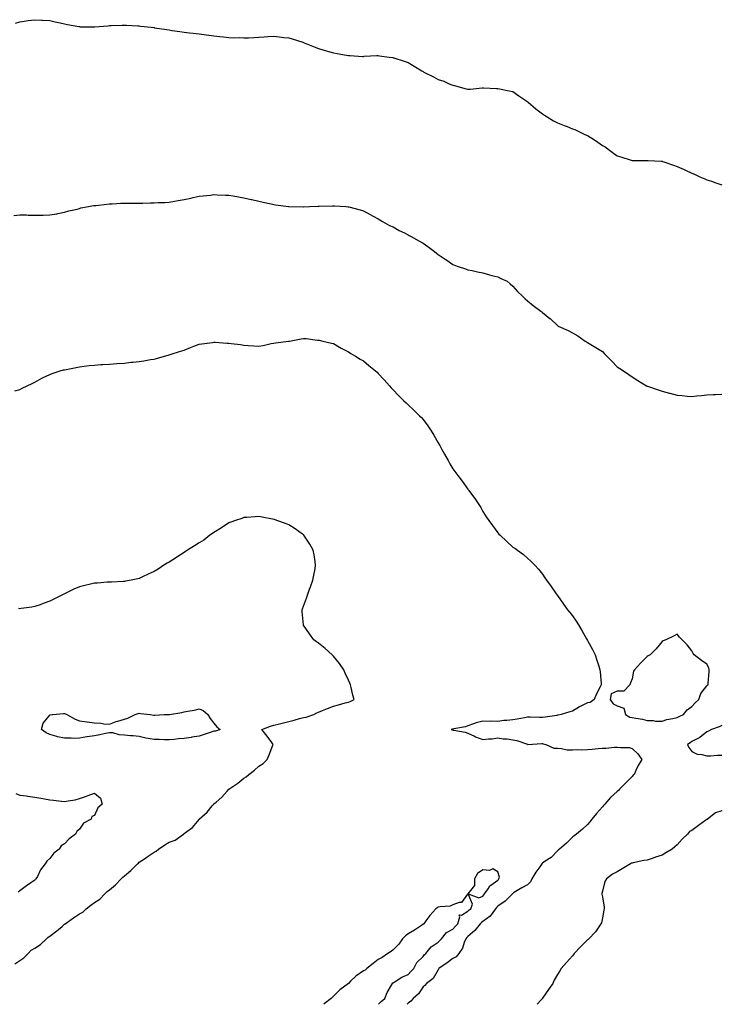
# Model space of a CAD drawing. Units: inches. Extents: x 889283 to 891923, y 7305818 to 7308458.
# Drawn here: x 891188 to 891657, y 7305818 to 7306477 of the extents above; entities that cross this region are included whole.
import ezdxf

# ---------------------------------------------------------------- set-up
doc = ezdxf.new("R2010")
doc.units = ezdxf.units.IN
doc.header["$MEASUREMENT"] = 0
doc.layers.add('Contour_88927305', color=7, linetype='Continuous', true_color=0xc4260f)

msp = doc.modelspace()

# ---------------------------------------------------------------- linework, layer by layer
at = {"layer": 'Contour_88927305'}
for points in [[(891185.17, 7306474.8, 3346), (891188.05, 7306475.61, 3346), (891192.33, 7306476.2, 3346), (891193.57, 7306476.4, 3346), (891198.05, 7306477.03, 3346), (891202.89, 7306476.76, 3346), (891203.21, 7306476.75, 3346), (891208.05, 7306476.51, 3346), (891211.77, 7306475.64, 3346), (891215.06, 7306474.91, 3346), (891218.05, 7306474.24, 3346), (891219.97, 7306473.83, 3346), (891227.51, 7306472.47, 3346), (891228.05, 7306472.36, 3346), (891228.47, 7306472.34, 3346), (891237.8, 7306472.17, 3346), (891238.05, 7306472.16, 3346), (891238.32, 7306472.18, 3346), (891246.95, 7306473.02, 3346), (891248.05, 7306473.11, 3346), (891249.29, 7306473.16, 3346), (891256.58, 7306473.38, 3346), (891258.05, 7306473.44, 3346), (891259.48, 7306473.35, 3346), (891267.06, 7306472.91, 3346), (891268.05, 7306472.84, 3346), (891268.87, 7306472.74, 3346), (891275.99, 7306471.92, 3346), (891277.86, 7306471.72, 3346), (891278.05, 7306471.7, 3346), (891278.33, 7306471.65, 3346), (891286.58, 7306470.45, 3346), (891288.05, 7306470.15, 3346), (891290.1, 7306469.87, 3346), (891295.26, 7306469.13, 3346), (891298.05, 7306468.75, 3346), (891301.63, 7306468.34, 3346), (891304.14, 7306468.01, 3346), (891308.05, 7306467.57, 3346), (891313.01, 7306466.96, 3346), (891313.08, 7306466.95, 3346), (891318.05, 7306466.33, 3346), (891321.92, 7306465.79, 3346), (891324.45, 7306465.51, 3346), (891328.05, 7306465.04, 3346), (891331.05, 7306464.92, 3346), (891334.95, 7306465.02, 3346), (891338.05, 7306464.91, 3346), (891341.08, 7306464.95, 3346), (891344.75, 7306465.21, 3346), (891348.05, 7306465.27, 3346), (891351.62, 7306465.49, 3346), (891354.18, 7306465.8, 3346), (891358.05, 7306466, 3346), (891361.69, 7306465.56, 3346), (891364.77, 7306465.2, 3346), (891368.05, 7306464.79, 3346), (891370.31, 7306464.18, 3346), (891377.51, 7306461.92, 3346), (891377.92, 7306461.78, 3346), (891378.05, 7306461.75, 3346), (891378.34, 7306461.64, 3346), (891385.04, 7306458.91, 3346), (891388.05, 7306457.68, 3346), (891392.56, 7306456.43, 3346), (891394, 7306455.97, 3346), (891398.05, 7306454.79, 3346), (891400.62, 7306454.49, 3346), (891406.68, 7306453.29, 3346), (891408.05, 7306453.1, 3346), (891409.21, 7306453.08, 3346), (891417.47, 7306452.5, 3346), (891418.05, 7306452.49, 3346), (891418.63, 7306452.51, 3346), (891427.01, 7306452.96, 3346), (891428.05, 7306452.99, 3346), (891428.96, 7306452.83, 3346), (891435.36, 7306451.92, 3346), (891437.77, 7306451.64, 3346), (891438.05, 7306451.61, 3346), (891438.52, 7306451.45, 3346), (891445.37, 7306449.23, 3346), (891448.05, 7306448.28, 3346), (891452.13, 7306446, 3346), (891457.17, 7306442.8, 3346), (891458.05, 7306442.26, 3346), (891458.28, 7306442.14, 3346), (891458.64, 7306441.92, 3346), (891464.99, 7306438.86, 3346), (891468.05, 7306437.09, 3346), (891471.94, 7306435.82, 3346), (891475.99, 7306433.98, 3346), (891478.05, 7306433.17, 3346), (891479.11, 7306432.97, 3346), (891482.94, 7306431.92, 3346), (891486.99, 7306430.86, 3346), (891488.05, 7306430.47, 3346), (891489.45, 7306430.51, 3346), (891497.52, 7306431.39, 3346), (891498.05, 7306431.41, 3346), (891498.58, 7306431.38, 3346), (891507.17, 7306431.04, 3346), (891508.05, 7306431.01, 3346), (891509.21, 7306430.76, 3346), (891515.58, 7306429.45, 3346), (891518.05, 7306428.92, 3346), (891522.11, 7306425.97, 3346), (891527.45, 7306422.52, 3346), (891528.05, 7306422.13, 3346), (891528.31, 7306421.92, 3346), (891533.59, 7306417.46, 3346), (891538.05, 7306414.03, 3346), (891539.26, 7306413.13, 3346), (891541.17, 7306411.92, 3346), (891545.39, 7306409.25, 3346), (891548.05, 7306408, 3346), (891552.41, 7306406.29, 3346), (891554.49, 7306405.47, 3346), (891558.05, 7306404.07, 3346), (891559.58, 7306403.45, 3346), (891562.85, 7306401.92, 3346), (891566.42, 7306400.29, 3346), (891568.05, 7306399.44, 3346), (891572.72, 7306396.59, 3346), (891574.94, 7306395.04, 3346), (891578.05, 7306392.91, 3346), (891578.69, 7306392.56, 3346), (891579.87, 7306391.92, 3346), (891584.61, 7306388.47, 3346), (891588.05, 7306385.92, 3346), (891591.07, 7306384.94, 3346), (891596.72, 7306383.26, 3346), (891598.05, 7306382.84, 3346), (891598.93, 7306382.81, 3346), (891607.17, 7306382.81, 3346), (891608.05, 7306382.77, 3346), (891608.84, 7306382.71, 3346), (891617.66, 7306382.31, 3346), (891618.05, 7306382.28, 3346), (891618.32, 7306382.18, 3346), (891619.13, 7306381.92, 3346), (891625.72, 7306379.6, 3346), (891628.05, 7306378.87, 3346), (891632.8, 7306376.67, 3346), (891633.69, 7306376.28, 3346), (891638.05, 7306374.33, 3346), (891639.7, 7306373.57, 3346), (891643.22, 7306371.92, 3346), (891646.62, 7306370.48, 3346), (891648.05, 7306369.94, 3346), (891651.05, 7306368.92, 3346), (891653.99, 7306367.86, 3346), (891658.05, 7306366.54, 3346)], [(891184.07, 7306345.9, 3347), (891188.05, 7306346.49, 3347), (891192.5, 7306346.36, 3347), (891193.67, 7306346.3, 3347), (891198.05, 7306346.12, 3347), (891202.36, 7306346.24, 3347), (891203.78, 7306346.19, 3347), (891208.05, 7306346.31, 3347), (891212.79, 7306347.17, 3347), (891213.45, 7306347.32, 3347), (891218.05, 7306348.19, 3347), (891220.9, 7306349.07, 3347), (891226.38, 7306350.25, 3347), (891228.05, 7306350.7, 3347), (891228.97, 7306351, 3347), (891234.09, 7306351.92, 3347), (891237.36, 7306352.61, 3347), (891238.05, 7306352.7, 3347), (891238.86, 7306352.73, 3347), (891246.32, 7306353.65, 3347), (891248.05, 7306353.69, 3347), (891249.83, 7306353.7, 3347), (891255.76, 7306354.21, 3347), (891258.05, 7306354.22, 3347), (891260.31, 7306354.19, 3347), (891265.65, 7306354.32, 3347), (891268.05, 7306354.28, 3347), (891270.43, 7306354.29, 3347), (891275.6, 7306354.36, 3347), (891278.05, 7306354.38, 3347), (891280.7, 7306354.58, 3347), (891285.22, 7306354.74, 3347), (891288.05, 7306355, 3347), (891291.72, 7306355.59, 3347), (891294.05, 7306355.91, 3347), (891298.05, 7306356.63, 3347), (891302.44, 7306357.53, 3347), (891304.04, 7306357.92, 3347), (891308.05, 7306358.8, 3347), (891310.84, 7306359.14, 3347), (891315.8, 7306359.67, 3347), (891318.05, 7306359.94, 3347), (891320.12, 7306359.86, 3347), (891325.75, 7306359.62, 3347), (891328.05, 7306359.54, 3347), (891330.93, 7306359.05, 3347), (891334.52, 7306358.39, 3347), (891338.05, 7306357.79, 3347), (891342.84, 7306356.71, 3347), (891343.39, 7306356.58, 3347), (891348.05, 7306355.54, 3347), (891351.04, 7306354.91, 3347), (891356.26, 7306353.72, 3347), (891358.05, 7306353.34, 3347), (891359.3, 7306353.18, 3347), (891367.86, 7306351.92, 3347), (891368.03, 7306351.9, 3347), (891368.05, 7306351.9, 3347), (891368.07, 7306351.89, 3347), (891377.88, 7306351.75, 3347), (891378.05, 7306351.74, 3347), (891378.23, 7306351.74, 3347), (891381.94, 7306351.92, 3347), (891387.75, 7306352.21, 3347), (891388.05, 7306352.23, 3347), (891388.38, 7306352.25, 3347), (891397.48, 7306352.5, 3347), (891398.05, 7306352.53, 3347), (891398.63, 7306352.5, 3347), (891406.38, 7306351.92, 3347), (891407.93, 7306351.8, 3347), (891408.05, 7306351.78, 3347), (891408.24, 7306351.73, 3347), (891415.86, 7306349.73, 3347), (891418.05, 7306349.05, 3347), (891422.7, 7306346.57, 3347), (891424.17, 7306345.8, 3347), (891428.05, 7306343.75, 3347), (891429.11, 7306342.97, 3347), (891430.83, 7306341.92, 3347), (891435.5, 7306339.37, 3347), (891438.05, 7306338.36, 3347), (891442.1, 7306335.97, 3347), (891445.64, 7306334.33, 3347), (891448.05, 7306333.12, 3347), (891448.79, 7306332.66, 3347), (891450.1, 7306331.92, 3347), (891455.16, 7306329.03, 3347), (891458.05, 7306327.36, 3347), (891461.29, 7306325.16, 3347), (891465.67, 7306321.92, 3347), (891466.99, 7306320.86, 3347), (891468.05, 7306319.89, 3347), (891472.92, 7306316.79, 3347), (891473.85, 7306316.12, 3347), (891478.05, 7306313.16, 3347), (891478.96, 7306312.83, 3347), (891481.61, 7306311.92, 3347), (891486.41, 7306310.28, 3347), (891488.05, 7306309.67, 3347), (891490.91, 7306309.06, 3347), (891494.41, 7306308.29, 3347), (891498.05, 7306307.55, 3347), (891502.41, 7306306.28, 3347), (891504.1, 7306305.87, 3347), (891508.05, 7306304.81, 3347), (891510, 7306303.86, 3347), (891514.39, 7306301.92, 3347), (891516.25, 7306300.12, 3347), (891518.05, 7306298.64, 3347), (891521.15, 7306295.03, 3347), (891524.57, 7306291.92, 3347), (891526.34, 7306290.21, 3347), (891528.05, 7306288.94, 3347), (891531.82, 7306285.69, 3347), (891536.81, 7306281.92, 3347), (891537.52, 7306281.39, 3347), (891538.05, 7306281.01, 3347), (891542.84, 7306277.13, 3347), (891543.07, 7306276.94, 3347), (891548.05, 7306272.24, 3347), (891548.24, 7306272.12, 3347), (891548.55, 7306271.92, 3347), (891555.11, 7306268.98, 3347), (891558.05, 7306267.53, 3347), (891561.6, 7306265.46, 3347), (891566.64, 7306261.92, 3347), (891567.51, 7306261.37, 3347), (891568.05, 7306261.01, 3347), (891570.31, 7306259.66, 3347), (891573.76, 7306257.63, 3347), (891578.05, 7306254.9, 3347), (891579.56, 7306253.43, 3347), (891581.05, 7306251.92, 3347), (891584.51, 7306248.38, 3347), (891588.05, 7306244.72, 3347), (891589.78, 7306243.65, 3347), (891592.21, 7306241.92, 3347), (891595.69, 7306239.56, 3347), (891598.05, 7306237.95, 3347), (891601.7, 7306235.57, 3347), (891607.65, 7306231.92, 3347), (891607.92, 7306231.79, 3347), (891608.05, 7306231.73, 3347), (891608.33, 7306231.65, 3347), (891615.35, 7306229.21, 3347), (891618.05, 7306228.32, 3347), (891622.91, 7306227.06, 3347), (891623.14, 7306227.01, 3347), (891628.05, 7306225.69, 3347), (891631.56, 7306225.43, 3347), (891634.9, 7306225.06, 3347), (891638.05, 7306224.81, 3347), (891641.3, 7306225.17, 3347), (891644.51, 7306225.46, 3347), (891648.05, 7306225.88, 3347), (891652.26, 7306226.13, 3347), (891653.79, 7306226.18, 3347), (891658.05, 7306226.43, 3347)], [(891184.79, 7306228.66, 3348), (891188.05, 7306229.42, 3348), (891189.65, 7306230.32, 3348), (891193.01, 7306231.92, 3348), (891196.34, 7306233.63, 3348), (891198.05, 7306234.36, 3348), (891202.82, 7306237.14, 3348), (891203.61, 7306237.48, 3348), (891208.05, 7306239.59, 3348), (891209.73, 7306240.24, 3348), (891215.11, 7306241.92, 3348), (891217.39, 7306242.58, 3348), (891218.05, 7306242.75, 3348), (891219.06, 7306242.94, 3348), (891225.7, 7306244.27, 3348), (891228.05, 7306244.7, 3348), (891231.21, 7306245.08, 3348), (891234.5, 7306245.46, 3348), (891238.05, 7306245.89, 3348), (891242.31, 7306246.18, 3348), (891243.71, 7306246.26, 3348), (891248.05, 7306246.53, 3348), (891252.99, 7306246.86, 3348), (891253.1, 7306246.87, 3348), (891258.05, 7306247.24, 3348), (891262.27, 7306247.7, 3348), (891264.03, 7306247.9, 3348), (891268.05, 7306248.32, 3348), (891271.16, 7306248.8, 3348), (891275.63, 7306249.5, 3348), (891278.05, 7306249.91, 3348), (891279.62, 7306250.35, 3348), (891284.87, 7306251.92, 3348), (891287.4, 7306252.57, 3348), (891288.05, 7306252.75, 3348), (891289.27, 7306253.14, 3348), (891295.05, 7306254.92, 3348), (891298.05, 7306255.92, 3348), (891302.37, 7306257.59, 3348), (891304.57, 7306258.44, 3348), (891308.05, 7306259.79, 3348), (891309.93, 7306260.04, 3348), (891317.16, 7306261.03, 3348), (891318.05, 7306261.15, 3348), (891318.86, 7306261.11, 3348), (891326.74, 7306260.61, 3348), (891328.05, 7306260.55, 3348), (891329.65, 7306260.32, 3348), (891335.79, 7306259.65, 3348), (891338.05, 7306259.28, 3348), (891340.92, 7306259.05, 3348), (891344.81, 7306258.68, 3348), (891348.05, 7306258.41, 3348), (891350.92, 7306259.05, 3348), (891356.35, 7306260.22, 3348), (891358.05, 7306260.59, 3348), (891359.19, 7306260.79, 3348), (891367.89, 7306261.75, 3348), (891368.05, 7306261.78, 3348), (891368.16, 7306261.8, 3348), (891368.71, 7306261.92, 3348), (891376.49, 7306263.48, 3348), (891378.05, 7306263.73, 3348), (891379.69, 7306263.55, 3348), (891387.36, 7306262.61, 3348), (891388.05, 7306262.54, 3348), (891388.57, 7306262.44, 3348), (891390.97, 7306261.92, 3348), (891396.69, 7306260.56, 3348), (891398.05, 7306260.23, 3348), (891402.1, 7306257.88, 3348), (891403.28, 7306257.15, 3348), (891408.05, 7306254.62, 3348), (891409.7, 7306253.57, 3348), (891412.68, 7306251.92, 3348), (891415.99, 7306249.86, 3348), (891418.05, 7306248.59, 3348), (891421.77, 7306245.64, 3348), (891426.28, 7306241.92, 3348), (891427.19, 7306241.05, 3348), (891428.05, 7306240.15, 3348), (891432.06, 7306235.93, 3348), (891435.64, 7306231.92, 3348), (891436.77, 7306230.64, 3348), (891438.05, 7306229.19, 3348), (891441.67, 7306225.54, 3348), (891445.18, 7306221.92, 3348), (891446.67, 7306220.54, 3348), (891448.05, 7306219.31, 3348), (891451.84, 7306215.71, 3348), (891455.71, 7306211.92, 3348), (891456.87, 7306210.74, 3348), (891458.05, 7306209.39, 3348), (891461.25, 7306205.12, 3348), (891463.54, 7306201.92, 3348), (891465.13, 7306199, 3348), (891468.05, 7306193.86, 3348), (891468.76, 7306192.62, 3348), (891469.17, 7306191.92, 3348), (891470.55, 7306189.42, 3348), (891472.3, 7306186.17, 3348), (891474.82, 7306181.92, 3348), (891475.97, 7306179.84, 3348), (891478.05, 7306176.46, 3348), (891479.98, 7306173.84, 3348), (891481.4, 7306171.92, 3348), (891484.17, 7306168.04, 3348), (891488.05, 7306162.74, 3348), (891488.43, 7306162.3, 3348), (891488.76, 7306161.92, 3348), (891490.43, 7306159.55, 3348), (891492.58, 7306156.45, 3348), (891495.78, 7306151.92, 3348), (891496.59, 7306150.46, 3348), (891498.05, 7306147.92, 3348), (891500.38, 7306144.25, 3348), (891501.96, 7306141.92, 3348), (891504.5, 7306138.37, 3348), (891508.05, 7306133.59, 3348), (891508.86, 7306132.72, 3348), (891509.68, 7306131.92, 3348), (891514, 7306127.88, 3348), (891518.05, 7306124.05, 3348), (891519.36, 7306123.23, 3348), (891521.27, 7306121.92, 3348), (891525.22, 7306119.09, 3348), (891528.05, 7306116.63, 3348), (891530.5, 7306114.37, 3348), (891532.82, 7306111.92, 3348), (891535.35, 7306109.21, 3348), (891538.05, 7306105.9, 3348), (891539.65, 7306103.51, 3348), (891540.67, 7306101.92, 3348), (891543.74, 7306097.61, 3348), (891547.19, 7306092.78, 3348), (891547.8, 7306091.92, 3348), (891547.91, 7306091.77, 3348), (891548.05, 7306091.58, 3348), (891551.96, 7306085.83, 3348), (891554.8, 7306081.92, 3348), (891556.28, 7306080.15, 3348), (891558.05, 7306077.97, 3348), (891560.55, 7306074.42, 3348), (891562.03, 7306071.92, 3348), (891564.38, 7306068.25, 3348), (891567.44, 7306062.53, 3348), (891567.78, 7306061.92, 3348), (891567.89, 7306061.75, 3348), (891568.05, 7306061.48, 3348), (891571.5, 7306055.37, 3348), (891573.14, 7306051.92, 3348), (891574.43, 7306048.31, 3348), (891575.63, 7306044.34, 3348), (891576.43, 7306041.92, 3348), (891576.57, 7306040.45, 3348), (891577.23, 7306032.74, 3348), (891577.31, 7306031.92, 3348), (891576.61, 7306030.47, 3348), (891574.21, 7306025.76, 3348), (891572.48, 7306021.92, 3348), (891570.01, 7306019.96, 3348), (891568.05, 7306019.87, 3348), (891563.63, 7306017.51, 3348), (891562.86, 7306017.12, 3348), (891558.05, 7306014.15, 3348), (891556.21, 7306013.76, 3348), (891550.42, 7306011.92, 3348), (891548.38, 7306011.59, 3348), (891548.05, 7306011.5, 3348), (891547.54, 7306011.41, 3348), (891539.71, 7306010.26, 3348), (891538.05, 7306009.93, 3348), (891536.04, 7306009.91, 3348), (891529.83, 7306010.13, 3348), (891528.05, 7306010.13, 3348), (891525.96, 7306009.83, 3348), (891521.13, 7306008.84, 3348), (891518.05, 7306008.47, 3348), (891514.09, 7306007.96, 3348), (891511.99, 7306007.98, 3348), (891508.05, 7306007.28, 3348), (891503.67, 7306007.54, 3348), (891502.6, 7306007.38, 3348), (891498.05, 7306007.55, 3348), (891493.48, 7306006.49, 3348), (891491.8, 7306005.67, 3348), (891488.05, 7306004.35, 3348), (891486.36, 7306003.61, 3348), (891478.54, 7306002.41, 3348), (891478.05, 7306002.27, 3348), (891477.78, 7306002.19, 3348), (891476.9, 7306001.92, 3348), (891477.73, 7306001.61, 3348), (891478.05, 7306001.52, 3348), (891478.59, 7306001.38, 3348), (891486.24, 7306000.11, 3348), (891488.05, 7305999.56, 3348), (891492.55, 7305997.42, 3348), (891493.2, 7305997.08, 3348), (891498.05, 7305995.24, 3348), (891501.84, 7305995.71, 3348), (891504.26, 7305995.72, 3348), (891508.05, 7305996.33, 3348), (891511.73, 7305995.6, 3348), (891514.38, 7305995.58, 3348), (891518.05, 7305995.06, 3348), (891520.71, 7305994.59, 3348), (891527.96, 7305992.01, 3348), (891528.05, 7305991.99, 3348), (891528.12, 7305991.99, 3348), (891537.45, 7305992.52, 3348), (891538.05, 7305992.52, 3348), (891538.52, 7305992.39, 3348), (891540.28, 7305991.92, 3348), (891545.62, 7305989.49, 3348), (891548.05, 7305989.34, 3348), (891550.76, 7305989.21, 3348), (891554.46, 7305988.33, 3348), (891558.05, 7305988.22, 3348), (891561.38, 7305988.59, 3348), (891564.37, 7305988.24, 3348), (891568.05, 7305988.5, 3348), (891571.21, 7305988.76, 3348), (891575.29, 7305989.16, 3348), (891578.05, 7305989.39, 3348), (891580.43, 7305989.54, 3348), (891586.23, 7305990.1, 3348), (891588.05, 7305990.22, 3348), (891590.13, 7305989.84, 3348), (891595.94, 7305989.8, 3348), (891598.05, 7305989.21, 3348), (891601.84, 7305985.72, 3348), (891604.48, 7305981.92, 3348), (891602.12, 7305977.86, 3348), (891600.56, 7305974.43, 3348), (891599.32, 7305971.92, 3348), (891598.72, 7305971.26, 3348), (891598.05, 7305970.51, 3348), (891593.71, 7305966.26, 3348), (891589.48, 7305961.92, 3348), (891588.76, 7305961.21, 3348), (891588.05, 7305960.51, 3348), (891583.57, 7305956.39, 3348), (891579.76, 7305951.92, 3348), (891578.91, 7305951.05, 3348), (891578.05, 7305950.27, 3348), (891574.19, 7305945.78, 3348), (891571.08, 7305941.92, 3348), (891569.76, 7305940.21, 3348), (891568.05, 7305938.34, 3348), (891564.7, 7305935.28, 3348), (891560.72, 7305931.92, 3348), (891559.2, 7305930.77, 3348), (891558.05, 7305929.96, 3348), (891554.02, 7305925.95, 3348), (891549.28, 7305921.92, 3348), (891548.66, 7305921.3, 3348), (891548.05, 7305920.8, 3348), (891543.8, 7305916.17, 3348), (891539.84, 7305913.72, 3348), (891538.05, 7305912.48, 3348), (891537.72, 7305912.24, 3348), (891537.52, 7305911.92, 3348), (891536.24, 7305910.1, 3348), (891533.56, 7305906.41, 3348), (891530.81, 7305901.92, 3348), (891529.98, 7305899.99, 3348), (891528.05, 7305897.96, 3348), (891524.12, 7305895.86, 3348), (891518.64, 7305892.52, 3348), (891518.05, 7305892.16, 3348), (891517.93, 7305892.04, 3348), (891517.82, 7305891.92, 3348), (891513, 7305886.97, 3348), (891508.05, 7305883.76, 3348), (891507.15, 7305882.83, 3348), (891506.53, 7305881.92, 3348), (891502.92, 7305877.05, 3348), (891498.05, 7305873.51, 3348), (891497.13, 7305872.84, 3348), (891496.32, 7305871.92, 3348), (891492.65, 7305867.31, 3348), (891488.05, 7305863.47, 3348), (891487.26, 7305862.7, 3348), (891486.61, 7305861.92, 3348), (891485.56, 7305859.43, 3348), (891484.44, 7305855.53, 3348), (891481.98, 7305851.92, 3348), (891480.09, 7305849.88, 3348), (891478.05, 7305848.72, 3348), (891474.17, 7305845.81, 3348), (891468.62, 7305841.92, 3348), (891468.45, 7305841.52, 3348), (891468.05, 7305841.06, 3348), (891464.74, 7305835.23, 3348), (891460.29, 7305831.92, 3348), (891459.3, 7305830.67, 3348), (891458.05, 7305829.64, 3348), (891454.98, 7305824.99, 3348), (891451.34, 7305821.92, 3348), (891449.86, 7305820.1, 3348), (891448.05, 7305818.74, 3348), (891447.37, 7305818, 3348)], [(891184.8, 7305845.17, 3349), (891188.05, 7305847.27, 3349), (891190.81, 7305849.17, 3349), (891193.64, 7305851.92, 3349), (891195.73, 7305854.24, 3349), (891198.05, 7305855.53, 3349), (891201.84, 7305858.13, 3349), (891205.96, 7305861.92, 3349), (891206.96, 7305863, 3349), (891208.05, 7305863.68, 3349), (891212.74, 7305867.22, 3349), (891216.33, 7305870.19, 3349), (891218.05, 7305871.62, 3349), (891218.24, 7305871.73, 3349), (891218.41, 7305871.92, 3349), (891224.05, 7305875.92, 3349), (891228.05, 7305878.48, 3349), (891230.2, 7305879.77, 3349), (891232.42, 7305881.92, 3349), (891235.58, 7305884.39, 3349), (891238.05, 7305886.05, 3349), (891241.62, 7305888.35, 3349), (891244.98, 7305891.92, 3349), (891246.51, 7305893.46, 3349), (891248.05, 7305894.7, 3349), (891252.11, 7305897.87, 3349), (891255.88, 7305901.92, 3349), (891256.93, 7305903.04, 3349), (891258.05, 7305903.97, 3349), (891262.47, 7305907.5, 3349), (891266.93, 7305911.92, 3349), (891267.47, 7305912.51, 3349), (891268.05, 7305913.04, 3349), (891271.56, 7305915.44, 3349), (891273.33, 7305916.64, 3349), (891278.05, 7305919.81, 3349), (891279.44, 7305920.53, 3349), (891280.82, 7305921.92, 3349), (891285.19, 7305924.78, 3349), (891288.05, 7305926.42, 3349), (891292.07, 7305927.91, 3349), (891297.53, 7305931.92, 3349), (891297.83, 7305932.14, 3349), (891298.05, 7305932.32, 3349), (891299.76, 7305933.63, 3349), (891303.59, 7305936.37, 3349), (891308.05, 7305941.8, 3349), (891308.11, 7305941.86, 3349), (891308.15, 7305941.92, 3349), (891313.41, 7305946.56, 3349), (891316.9, 7305950.78, 3349), (891317.88, 7305951.92, 3349), (891317.96, 7305952.02, 3349), (891318.05, 7305952.12, 3349), (891319.42, 7305953.3, 3349), (891323.37, 7305956.6, 3349), (891326.82, 7305960.69, 3349), (891327.88, 7305961.92, 3349), (891327.95, 7305962.02, 3349), (891328.05, 7305962.11, 3349), (891328.63, 7305962.5, 3349), (891334.06, 7305965.91, 3349), (891338.05, 7305969.37, 3349), (891339.62, 7305970.36, 3349), (891341.33, 7305971.92, 3349), (891345.24, 7305974.73, 3349), (891348.05, 7305977.39, 3349), (891350.88, 7305979.09, 3349), (891353.58, 7305981.92, 3349), (891354.99, 7305984.98, 3349), (891357.55, 7305991.42, 3349), (891357.76, 7305991.92, 3349), (891356.8, 7305993.17, 3349), (891353.54, 7305997.41, 3349), (891349.98, 7306001.92, 3349), (891355.8, 7306004.17, 3349), (891358.05, 7306004.8, 3349), (891361.92, 7306005.79, 3349), (891363.75, 7306006.23, 3349), (891368.05, 7306007.37, 3349), (891371.69, 7306008.28, 3349), (891375.32, 7306009.2, 3349), (891378.05, 7306009.88, 3349), (891379.67, 7306010.3, 3349), (891384.8, 7306011.92, 3349), (891386.94, 7306013.02, 3349), (891388.05, 7306013.54, 3349), (891390.8, 7306014.67, 3349), (891394.01, 7306015.96, 3349), (891398.05, 7306017.66, 3349), (891401.51, 7306018.45, 3349), (891405.89, 7306019.76, 3349), (891408.05, 7306020.31, 3349), (891409.26, 7306020.71, 3349), (891411.83, 7306021.92, 3349), (891410.96, 7306024.82, 3349), (891409.82, 7306030.15, 3349), (891409.35, 7306031.92, 3349), (891408.98, 7306032.85, 3349), (891408.05, 7306034.98, 3349), (891405.88, 7306039.75, 3349), (891404.88, 7306041.92, 3349), (891402.15, 7306046.02, 3349), (891398.05, 7306051.05, 3349), (891397.62, 7306051.49, 3349), (891397.09, 7306051.92, 3349), (891392.39, 7306056.26, 3349), (891388.05, 7306059.67, 3349), (891386.76, 7306060.63, 3349), (891384.85, 7306061.92, 3349), (891382.03, 7306065.9, 3349), (891378.05, 7306071.79, 3349), (891377.96, 7306071.92, 3349), (891377.95, 7306072.02, 3349), (891377.14, 7306081.01, 3349), (891377.07, 7306081.92, 3349), (891377.33, 7306082.64, 3349), (891378.05, 7306084.54, 3349), (891380.02, 7306089.95, 3349), (891380.63, 7306091.92, 3349), (891382.06, 7306095.93, 3349), (891382.58, 7306097.39, 3349), (891384.21, 7306101.92, 3349), (891384.81, 7306105.16, 3349), (891385.68, 7306109.55, 3349), (891386.1, 7306111.92, 3349), (891385.68, 7306114.29, 3349), (891385.07, 7306118.93, 3349), (891384.5, 7306121.92, 3349), (891382.14, 7306126.01, 3349), (891378.62, 7306131.34, 3349), (891378.26, 7306131.92, 3349), (891378.15, 7306132.03, 3349), (891378.05, 7306132.12, 3349), (891377.38, 7306132.58, 3349), (891372.34, 7306136.21, 3349), (891368.05, 7306138.93, 3349), (891365.85, 7306139.71, 3349), (891360.07, 7306141.92, 3349), (891358.54, 7306142.42, 3349), (891358.05, 7306142.59, 3349), (891357.23, 7306142.74, 3349), (891350.24, 7306144.12, 3349), (891348.05, 7306144.5, 3349), (891345.69, 7306144.28, 3349), (891340.06, 7306143.93, 3349), (891338.05, 7306143.75, 3349), (891336.71, 7306143.26, 3349), (891332.51, 7306141.92, 3349), (891329.33, 7306140.64, 3349), (891328.05, 7306140.2, 3349), (891323.05, 7306136.92, 3349), (891318.05, 7306133.84, 3349), (891316.95, 7306133.02, 3349), (891315.36, 7306131.92, 3349), (891311.2, 7306128.77, 3349), (891308.05, 7306126.84, 3349), (891305.11, 7306124.87, 3349), (891300.33, 7306121.92, 3349), (891298.96, 7306121, 3349), (891298.05, 7306120.46, 3349), (891293.92, 7306117.79, 3349), (891292.87, 7306117.11, 3349), (891288.05, 7306114.04, 3349), (891286.7, 7306113.27, 3349), (891284.49, 7306111.92, 3349), (891280.61, 7306109.36, 3349), (891278.05, 7306107.75, 3349), (891274.09, 7306105.88, 3349), (891270.17, 7306104.04, 3349), (891268.05, 7306103.05, 3349), (891267.11, 7306102.86, 3349), (891262.66, 7306101.92, 3349), (891258.8, 7306101.17, 3349), (891258.05, 7306101.04, 3349), (891257.15, 7306101.02, 3349), (891249.36, 7306100.61, 3349), (891248.05, 7306100.57, 3349), (891246.59, 7306100.46, 3349), (891239.99, 7306099.99, 3349), (891238.05, 7306099.84, 3349), (891235.27, 7306099.15, 3349), (891231.67, 7306098.3, 3349), (891228.05, 7306097.34, 3349), (891224.21, 7306095.76, 3349), (891219.74, 7306093.61, 3349), (891218.05, 7306092.85, 3349), (891217.43, 7306092.55, 3349), (891216.29, 7306091.92, 3349), (891210.8, 7306089.17, 3349), (891208.05, 7306087.81, 3349), (891203.7, 7306086.28, 3349), (891201.61, 7306085.48, 3349), (891198.05, 7306084.19, 3349), (891196.06, 7306083.91, 3349), (891189.03, 7306082.9, 3349), (891188.05, 7306082.78, 3349), (891187.13, 7306082.84, 3349)], [(891658.05, 7306004.69, 3347), (891656.3, 7306003.67, 3347), (891651.03, 7306001.92, 3347), (891649.19, 7306000.78, 3347), (891648.05, 7306000.45, 3347), (891643.28, 7305996.69, 3347), (891642.37, 7305996.24, 3347), (891638.05, 7305993.8, 3347), (891636.93, 7305993.04, 3347), (891634.98, 7305991.92, 3347), (891635.96, 7305989.83, 3347), (891638.05, 7305987.29, 3347), (891641.51, 7305985.38, 3347), (891644.76, 7305985.21, 3347), (891648.05, 7305984.28, 3347), (891650.42, 7305984.29, 3347), (891655.24, 7305984.72, 3347), (891658.05, 7305984.73, 3347)], [(891185.33, 7305959.21, 3349), (891188.05, 7305958.02, 3349), (891192.54, 7305957.43, 3349), (891193.43, 7305957.3, 3349), (891198.05, 7305956.7, 3349), (891202.16, 7305956.03, 3349), (891204.5, 7305955.46, 3349), (891208.05, 7305954.81, 3349), (891210.67, 7305954.54, 3349), (891216.06, 7305953.91, 3349), (891218.05, 7305953.71, 3349), (891220.37, 7305954.24, 3349), (891225.03, 7305954.94, 3349), (891228.05, 7305955.82, 3349), (891232.76, 7305957.21, 3349), (891233.86, 7305957.73, 3349), (891238.05, 7305959.36, 3349), (891242.13, 7305956, 3349), (891243.29, 7305951.92, 3349), (891240.39, 7305949.58, 3349), (891238.05, 7305944.48, 3349), (891236.28, 7305943.69, 3349), (891235.78, 7305941.92, 3349), (891230.77, 7305939.2, 3349), (891228.05, 7305935.19, 3349), (891226.28, 7305933.69, 3349), (891225.38, 7305931.92, 3349), (891221.15, 7305928.82, 3349), (891218.05, 7305925.45, 3349), (891215.8, 7305924.17, 3349), (891214.29, 7305921.92, 3349), (891210.76, 7305919.21, 3349), (891208.05, 7305915.6, 3349), (891206.18, 7305913.79, 3349), (891205.1, 7305911.92, 3349), (891201.97, 7305907.99, 3349), (891199.78, 7305903.65, 3349), (891198.79, 7305901.92, 3349), (891198.46, 7305901.51, 3349), (891198.05, 7305901.11, 3349), (891195.43, 7305899.3, 3349), (891192.58, 7305897.39, 3349), (891188.05, 7305893.86, 3349), (891186.9, 7305893.07, 3349)], [(891658.05, 7305947.41, 3347), (891653.7, 7305946.27, 3347), (891648.36, 7305941.92, 3347), (891648.17, 7305941.79, 3347), (891648.05, 7305941.71, 3347), (891647.28, 7305941.15, 3347), (891642.34, 7305937.63, 3347), (891638.05, 7305934.3, 3347), (891636.38, 7305933.59, 3347), (891634.99, 7305931.92, 3347), (891631.43, 7305928.54, 3347), (891628.05, 7305924.66, 3347), (891626.58, 7305923.38, 3347), (891624.82, 7305921.92, 3347), (891620.63, 7305919.34, 3347), (891618.05, 7305917.93, 3347), (891613.57, 7305916.4, 3347), (891612.01, 7305915.88, 3347), (891608.05, 7305914.55, 3347), (891605.76, 7305914.21, 3347), (891598.78, 7305912.65, 3347), (891598.05, 7305912.53, 3347), (891597.61, 7305912.36, 3347), (891596.96, 7305911.92, 3347), (891591.36, 7305908.61, 3347), (891588.05, 7305906.72, 3347), (891584.81, 7305905.16, 3347), (891580.93, 7305901.92, 3347), (891579.77, 7305900.2, 3347), (891578.05, 7305893.68, 3347), (891577.76, 7305892.21, 3347), (891577.72, 7305891.92, 3347), (891577.81, 7305891.69, 3347), (891578.05, 7305889.92, 3347), (891579.18, 7305883.04, 3347), (891579.21, 7305881.92, 3347), (891579.07, 7305880.9, 3347), (891578.05, 7305875.94, 3347), (891577.42, 7305872.55, 3347), (891577.09, 7305871.92, 3347), (891574.75, 7305868.62, 3347), (891573.38, 7305866.59, 3347), (891569.05, 7305861.92, 3347), (891568.5, 7305861.47, 3347), (891568.05, 7305861.09, 3347), (891563.41, 7305856.56, 3347), (891559.29, 7305851.92, 3347), (891558.74, 7305851.23, 3347), (891558.05, 7305850.37, 3347), (891554, 7305845.97, 3347), (891550.58, 7305841.92, 3347), (891549.52, 7305840.45, 3347), (891548.05, 7305837.87, 3347), (891545.76, 7305834.21, 3347), (891544.83, 7305831.92, 3347), (891542.09, 7305827.89, 3347), (891538.05, 7305822.08, 3347), (891537.98, 7305821.99, 3347), (891537.93, 7305821.92, 3347), (891537.05, 7305820.92, 3347), (891534.45, 7305818, 3347)], [(891428.19, 7305818, 3349), (891430.06, 7305819.91, 3349), (891432.44, 7305821.92, 3349), (891433.97, 7305826, 3349), (891436.9, 7305830.77, 3349), (891437.51, 7305831.92, 3349), (891437.64, 7305832.33, 3349), (891438.05, 7305832.44, 3349), (891439.33, 7305833.2, 3349), (891443.84, 7305836.14, 3349), (891448.05, 7305838.03, 3349), (891449.91, 7305840.05, 3349), (891451.89, 7305841.92, 3349), (891453.89, 7305846.08, 3349), (891458.05, 7305850.02, 3349), (891458.86, 7305851.11, 3349), (891459.78, 7305851.92, 3349), (891463.56, 7305856.41, 3349), (891468.05, 7305859.57, 3349), (891469.26, 7305860.71, 3349), (891470.47, 7305861.92, 3349), (891473.81, 7305866.16, 3349), (891478.05, 7305868.34, 3349), (891479.66, 7305870.31, 3349), (891481.32, 7305871.92, 3349), (891482.71, 7305876.58, 3349), (891482.18, 7305877.79, 3349), (891483.81, 7305877.68, 3349), (891488.05, 7305880.27, 3349), (891488.81, 7305881.16, 3349), (891489.93, 7305881.92, 3349), (891491.09, 7305884.96, 3349), (891488.12, 7305891.85, 3349), (891495.39, 7305889.26, 3349), (891498.05, 7305890.46, 3349), (891498.61, 7305891.36, 3349), (891499.14, 7305891.92, 3349), (891501.53, 7305895.4, 3349), (891502.62, 7305897.35, 3349), (891504.96, 7305898.83, 3349), (891508.05, 7305901.13, 3349), (891508.44, 7305901.53, 3349), (891508.81, 7305901.92, 3349), (891509.13, 7305903, 3349), (891508.05, 7305906.75, 3349), (891504.81, 7305908.68, 3349), (891502.45, 7305907.52, 3349), (891498.05, 7305908.01, 3349), (891494.51, 7305905.46, 3349), (891492.45, 7305901.92, 3349), (891492.44, 7305897.53, 3349), (891488.05, 7305891.95, 3349), (891488.03, 7305891.94, 3349), (891488.01, 7305891.92, 3349), (891487.78, 7305891.66, 3349), (891483.74, 7305886.24, 3349), (891482.26, 7305886.13, 3349), (891478.05, 7305884.47, 3349), (891476.24, 7305883.73, 3349), (891469.39, 7305883.26, 3349), (891468.05, 7305882.93, 3349), (891467.38, 7305882.58, 3349), (891466.47, 7305881.92, 3349), (891462.6, 7305877.37, 3349), (891459.89, 7305873.77, 3349), (891458.48, 7305871.92, 3349), (891458.39, 7305871.58, 3349), (891458.05, 7305871.54, 3349), (891456.95, 7305870.82, 3349), (891452.3, 7305867.67, 3349), (891448.05, 7305865.23, 3349), (891446.24, 7305863.74, 3349), (891444.3, 7305861.92, 3349), (891441.82, 7305858.15, 3349), (891438.05, 7305854.44, 3349), (891436.62, 7305853.36, 3349), (891434.53, 7305851.92, 3349), (891430.64, 7305849.33, 3349), (891428.05, 7305847.93, 3349), (891424.62, 7305845.35, 3349), (891420.34, 7305841.92, 3349), (891419.19, 7305840.78, 3349), (891418.05, 7305840.36, 3349), (891413.09, 7305836.88, 3349), (891409.52, 7305833.39, 3349), (891408.05, 7305831.96, 3349), (891408, 7305831.92, 3349), (891402.32, 7305827.65, 3349), (891398.05, 7305823.37, 3349), (891397.28, 7305822.68, 3349), (891396.6, 7305821.92, 3349), (891391.75, 7305818.22, 3349), (891391.56, 7305818, 3349)]]:
    msp.add_polyline3d(points, dxfattribs=at)
for points in [[(891628.05, 7306009.86, 3348), (891629.41, 7306010.55, 3348), (891632.32, 7306011.92, 3348), (891634.79, 7306015.17, 3348), (891638.05, 7306017.36, 3348), (891640.17, 7306019.8, 3348), (891642.71, 7306021.92, 3348), (891644.04, 7306025.92, 3348), (891648.05, 7306031.09, 3348), (891648.41, 7306031.56, 3348), (891648.86, 7306031.92, 3348), (891648.97, 7306032.84, 3348), (891649.47, 7306040.49, 3348), (891649.68, 7306041.92, 3348), (891649.29, 7306043.16, 3348), (891648.05, 7306045.58, 3348), (891644.34, 7306048.21, 3348), (891639.62, 7306051.92, 3348), (891638.91, 7306052.78, 3348), (891638.05, 7306054.49, 3348), (891634.82, 7306058.69, 3348), (891631.54, 7306061.92, 3348), (891629.77, 7306063.64, 3348), (891628.05, 7306065.7, 3348), (891625.58, 7306064.39, 3348), (891620.55, 7306061.92, 3348), (891618.77, 7306061.21, 3348), (891618.05, 7306060.9, 3348), (891614.09, 7306055.88, 3348), (891609.99, 7306051.92, 3348), (891608.82, 7306051.16, 3348), (891608.05, 7306050.77, 3348), (891603.55, 7306046.42, 3348), (891599.57, 7306041.92, 3348), (891598.93, 7306041.04, 3348), (891598.05, 7306035.89, 3348), (891596.84, 7306033.13, 3348), (891596.47, 7306031.92, 3348), (891592.33, 7306027.64, 3348), (891588.05, 7306027.64, 3348), (891584.06, 7306025.91, 3348), (891583.31, 7306021.92, 3348), (891585.33, 7306019.2, 3348), (891588.05, 7306017.75, 3348), (891592.37, 7306016.25, 3348), (891593.5, 7306011.92, 3348), (891596.36, 7306010.23, 3348), (891598.05, 7306009.97, 3348), (891600.52, 7306009.45, 3348), (891604.91, 7306008.79, 3348), (891608.05, 7306008.01, 3348), (891612.01, 7306007.96, 3348), (891613.74, 7306007.6, 3348), (891618.05, 7306007.56, 3348), (891621.3, 7306008.67, 3348), (891625.32, 7306009.19, 3348)], [(891318.05, 7306000.71, 3349), (891316.24, 7306000.11, 3349), (891311.46, 7305998.51, 3349), (891308.05, 7305997.39, 3349), (891303.22, 7305996.75, 3349), (891302.76, 7305996.63, 3349), (891298.05, 7305995.84, 3349), (891294.33, 7305995.64, 3349), (891291.43, 7305995.3, 3349), (891288.05, 7305995.09, 3349), (891284.94, 7305995.03, 3349), (891281.41, 7305995.29, 3349), (891278.05, 7305995.21, 3349), (891273.97, 7305996, 3349), (891272.32, 7305996.19, 3349), (891268.05, 7305997.16, 3349), (891263.85, 7305997.71, 3349), (891262.19, 7305997.78, 3349), (891258.05, 7305998.24, 3349), (891254.58, 7305998.45, 3349), (891250.37, 7305999.61, 3349), (891248.05, 7305999.81, 3349), (891245.36, 7305999.23, 3349), (891241.59, 7305998.38, 3349), (891238.05, 7305997.63, 3349), (891233.12, 7305996.99, 3349), (891232.99, 7305996.98, 3349), (891228.05, 7305996.18, 3349), (891223.98, 7305995.99, 3349), (891222.32, 7305996.19, 3349), (891218.05, 7305996.04, 3349), (891213.17, 7305997.04, 3349), (891212.77, 7305997.19, 3349), (891208.05, 7305998.53, 3349), (891205.76, 7305999.63, 3349), (891202.54, 7306001.92, 3349), (891203.77, 7306006.21, 3349), (891208.05, 7306011.44, 3349), (891208.31, 7306011.66, 3349), (891210.02, 7306011.92, 3349), (891217.32, 7306012.65, 3349), (891218.05, 7306012.6, 3349), (891218.54, 7306012.41, 3349), (891219.49, 7306011.92, 3349), (891225.03, 7306008.89, 3349), (891228.05, 7306007.79, 3349), (891232.82, 7306007.15, 3349), (891233.2, 7306007.08, 3349), (891238.05, 7306006.49, 3349), (891242.39, 7306006.26, 3349), (891244.26, 7306005.71, 3349), (891248.05, 7306005.41, 3349), (891252.66, 7306007.31, 3349), (891253.66, 7306007.53, 3349), (891258.05, 7306008.91, 3349), (891260.47, 7306009.51, 3349), (891265.26, 7306011.92, 3349), (891267.28, 7306012.69, 3349), (891268.05, 7306012.8, 3349), (891268.88, 7306012.74, 3349), (891275.34, 7306011.92, 3349), (891277.68, 7306011.55, 3349), (891278.05, 7306011.6, 3349), (891278.38, 7306011.59, 3349), (891284.79, 7306011.92, 3349), (891287.91, 7306012.06, 3349), (891288.05, 7306012.05, 3349), (891288.2, 7306012.07, 3349), (891296.59, 7306013.38, 3349), (891298.05, 7306013.65, 3349), (891300.32, 7306014.2, 3349), (891305.01, 7306014.97, 3349), (891308.05, 7306015.85, 3349), (891310.73, 7306014.61, 3349), (891313.83, 7306011.92, 3349), (891315.53, 7306009.4, 3349), (891318.05, 7306006.2, 3349), (891319.95, 7306003.82, 3349), (891322.2, 7306001.92, 3349), (891319.09, 7306000.88, 3349)]]:
    msp.add_polyline3d(points, close=True, dxfattribs=at)

doc.saveas('drawing.dxf')
